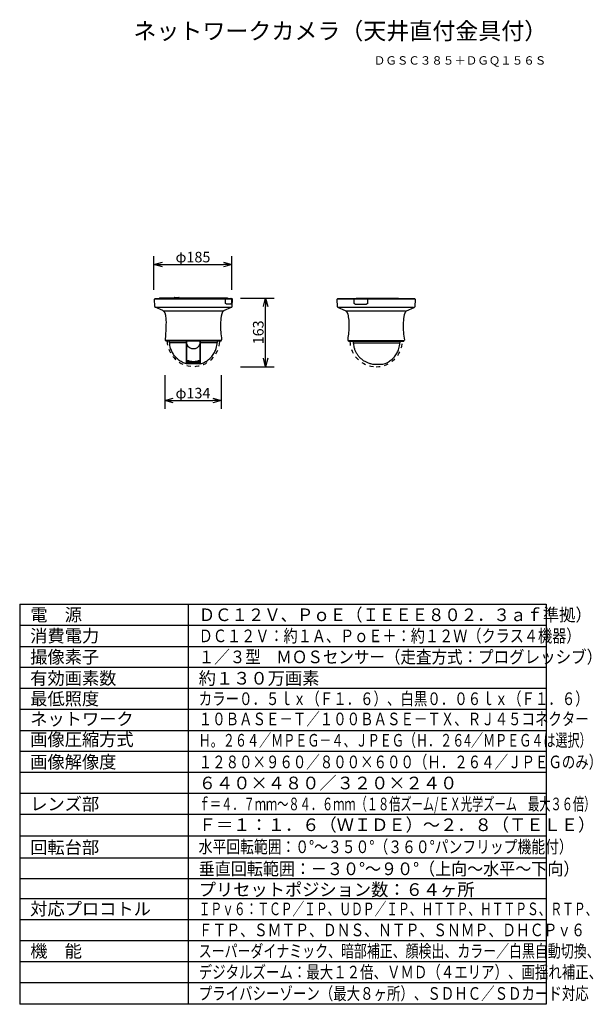
# Model space of a CAD drawing. Units: millimetres. Extents: x 2 to 139, y 138 to 371.
import ezdxf
from ezdxf.enums import TextEntityAlignment as Align

# ---------------------------------------------------------------- set-up
doc = ezdxf.new("R2010")
doc.units = ezdxf.units.MM
doc.linetypes.add('S10', pattern=[4, 1, -1, 1, -1])
for name, color, linetype in [('GAIKEI', 7, 'Continuous'), ('MOJI1', 2, 'Continuous'), ('SUNPO', 3, 'Continuous'), ('TOUROKU', 1, 'Continuous'), ('WAKU', 4, 'Continuous')]:
    doc.layers.add(name, color=color, linetype=linetype)
doc.styles.get("Standard").update_dxf_attribs({"font": 'MONOTXT.shx', "bigfont": 'BIGFONT.shx'})
doc.dimstyles.get("Standard").update_dxf_attribs({"dimscale": 0, "dimtxt": 3, "dimasz": 2, "dimexe": 2, "dimexo": 2, "dimgap": 0.09, "dimtad": 3, "dimdec": 4, "dimzin": 0, "dimdsep": 46, "dimtxsty": 'Standard', "dimblk1": 'OPEN30', "dimblk2": 'OPEN30', "dimsah": 1, "dimcen": 0, "dimadec": 0, "dimazin": 0, "dimtfac": 1, "dimtdec": 4, "dimtofl": 0, "dimtmove": 2, "dimatfit": 3, "dimldrblk": 'OPEN30', "dimfxl": 0, "dimtolj": 1, "dimtzin": 0, "dimarcsym": 0})

# ---------------------------------------------------------------- blocks, each defined once
blk = doc.blocks.new('_OPEN30')
at = {"color": 0, "linetype": 'ByBlock'}
for p, q in [((-1, 0.27), (0, 0)), ((0, 0), (-1, -0.27)), ((0, 0), (-1, 0))]:
    blk.add_line(p, q, dxfattribs=at)
blk = doc.blocks.new('*D3')
at = {"layer": 'Defpoints', "color": 0}
for p in [(36.93, 288.8), (50.33, 288.8), (50.33, 280.8)]:
    blk.add_point(p, dxfattribs=at)
at = {"layer": 'SUNPO', "color": 0, "lineweight": -2}
for p, q in [((36.93, 286.8), (36.93, 278.8)), ((50.33, 286.8), (50.33, 278.8)), ((38.93, 280.8), (48.33, 280.8))]:
    blk.add_line(p, q, dxfattribs=at)
at = {"layer": 'SUNPO', "color": 0, "lineweight": -2, "xscale": 2, "yscale": 2, "zscale": 2, "rotation": 180}
blk.add_blockref('_OPEN30', (36.93, 280.8), dxfattribs=at)
at = {"layer": 'SUNPO', "color": 0, "lineweight": -2, "xscale": 2, "yscale": 2, "zscale": 2}
blk.add_blockref('_OPEN30', (50.33, 280.8), dxfattribs=at)
at = {"layer": 'SUNPO', "color": 0, "insert": (43.63, 282.55), "char_height": 2.5, "attachment_point": 5}
blk.add_mtext('\\A1;φ134', dxfattribs=at)
blk = doc.blocks.new('*D2')
at = {"layer": 'Defpoints', "color": 0}
for p in [(52.88, 305.12), (60.88, 305.12), (52.88, 288.82)]:
    blk.add_point(p, dxfattribs=at)
at = {"layer": 'SUNPO', "color": 0, "lineweight": -2}
for p, q in [((54.88, 305.12), (62.88, 305.12)), ((60.88, 290.82), (60.88, 303.12)), ((54.88, 288.82), (62.88, 288.82))]:
    blk.add_line(p, q, dxfattribs=at)
at = {"layer": 'SUNPO', "color": 0, "lineweight": -2, "xscale": 2, "yscale": 2, "zscale": 2}
for p, rotation in [((60.88, 305.12), 90), ((60.88, 288.82), 270)]:
    blk.add_blockref('_OPEN30', p, dxfattribs=dict(at, rotation=rotation))
at = {"layer": 'SUNPO', "color": 0, "insert": (59.13, 296.97), "char_height": 2.5, "attachment_point": 5, "rotation": 90}
blk.add_mtext('\\A1;163', dxfattribs=at)
blk = doc.blocks.new('*D1')
at = {"layer": 'Defpoints', "color": 0}
for p in [(52.88, 313.08), (34.38, 305.08), (52.88, 305.08)]:
    blk.add_point(p, dxfattribs=at)
at = {"layer": 'SUNPO', "color": 0, "lineweight": -2}
for p, q in [((34.38, 307.08), (34.38, 315.08)), ((52.88, 307.08), (52.88, 315.08)), ((36.38, 313.08), (50.88, 313.08))]:
    blk.add_line(p, q, dxfattribs=at)
at = {"layer": 'SUNPO', "color": 0, "lineweight": -2, "xscale": 2, "yscale": 2, "zscale": 2, "rotation": 180}
blk.add_blockref('_OPEN30', (34.38, 313.08), dxfattribs=at)
at = {"layer": 'SUNPO', "color": 0, "lineweight": -2, "xscale": 2, "yscale": 2, "zscale": 2}
blk.add_blockref('_OPEN30', (52.88, 313.08), dxfattribs=at)
at = {"layer": 'SUNPO', "color": 0, "insert": (43.63, 314.83), "char_height": 2.5, "attachment_point": 5}
blk.add_mtext('\\A1;φ185', dxfattribs=at)

msp = doc.modelspace()

# ---------------------------------------------------------------- linework, layer by layer
at = {"layer": 'GAIKEI', "linetype": 'Continuous'}
for p, q in [((34.49315, 304.88555), (34.64256, 305.03555)), ((34.58231, 303.0762), (34.49315, 304.88555)), ((34.64263, 305.03555), (52.84362, 305.03555)), ((52.99309, 304.88555), (52.84368, 305.03555)), ((52.90392, 303.0762), (52.99309, 304.88555)), ((77.8592, 304.81696), (78.00861, 304.96696)), ((77.94837, 303.00761), (77.8592, 304.81696)), ((78.00861, 304.96696), (82.46346, 304.96696)), ((85.15291, 304.96696), (96.20971, 304.96696)), ((96.35914, 304.81696), (96.20974, 304.96696)), ((96.35914, 304.81696), (96.26998, 303.00761)), ((36.4924, 302.13121), (34.69259, 302.91589)), ((50.99384, 302.13121), (52.79365, 302.91589)), ((79.85845, 302.06262), (78.05864, 302.8473)), ((94.35989, 302.06262), (96.1597, 302.8473)), ((37.16312, 294.93555), (37.06957, 295.09926)), ((37.16312, 294.93555), (50.32312, 294.93555)), ((50.32312, 294.93555), (50.41667, 295.09926)), ((80.52917, 294.86696), (80.43562, 295.03067)), ((80.52925, 294.86696), (93.6891, 294.86696)), ((81.69879, 294.51017), (81.69671, 294.51009)), ((93.68917, 294.86696), (93.78272, 295.03067)), ((87.10917, 289.39824), (88.72322, 289.39824)), ((87.10917, 289.39824), (87.10917, 289.39623)), ((87.10917, 289.39623), (88.70235, 289.39623)), ((88.70917, 289.39623), (88.72322, 289.39824))]:
    msp.add_line(p, q, dxfattribs=at)
at = {"layer": 'GAIKEI', "color": 1, "linetype": 'Continuous'}
for p, q in [((52.74249, 304.88555), (34.49315, 304.88555)), ((35.69682, 305.18555), (35.69682, 305.06555)), ((35.69684, 305.06555), (39.14312, 305.06555)), ((35.69685, 305.18555), (39.14312, 305.18555)), ((36.54312, 305.06555), (36.54312, 305.18555)), ((37.42312, 305.03555), (37.42312, 305.06555)), ((37.54312, 305.06555), (37.54312, 305.03555)), ((38.05368, 305.06555), (38.05368, 305.03555)), ((38.24044, 305.06555), (38.24044, 305.03555)), ((38.40168, 305.06555), (38.40168, 305.03555)), ((38.94312, 305.06555), (38.94312, 305.18555)), ((39.14495, 305.20224), (39.14312, 305.19731)), ((39.14312, 305.03555), (39.14312, 305.19731)), ((39.14312, 305.09378), (39.14495, 305.08885)), ((39.14495, 305.06953), (39.14312, 305.07446)), ((39.1507, 305.20719), (39.14495, 305.20224)), ((39.1507, 305.06458), (39.14495, 305.06953)), ((39.16, 305.2117), (39.1507, 305.20719)), ((39.16, 305.06007), (39.1507, 305.06458)), ((39.17238, 305.2156), (39.16, 305.2117)), ((39.17238, 305.05617), (39.16, 305.06007)), ((39.18745, 305.21881), (39.17238, 305.2156)), ((39.18745, 305.05296), (39.17238, 305.05617)), ((39.20486, 305.22122), (39.18745, 305.21881)), ((39.20486, 305.05055), (39.18745, 305.05296)), ((39.22402, 305.22271), (39.20486, 305.22122)), ((39.22402, 305.04906), (39.20486, 305.05055)), ((39.24312, 305.22319), (39.22402, 305.22271)), ((39.24312, 305.04858), (39.22402, 305.04906)), ((39.24312, 305.22319), (40.24312, 305.22319)), ((39.24312, 305.04858), (39.64312, 305.04858)), ((39.64312, 305.0679), (39.66222, 305.06837)), ((39.66222, 305.04906), (39.64312, 305.04858)), ((39.66222, 305.06837), (39.68138, 305.06987)), ((39.68138, 305.05055), (39.66222, 305.04906)), ((39.68138, 305.06987), (39.69879, 305.07228)), ((39.69879, 305.05296), (39.68138, 305.05055)), ((39.69879, 305.14293), (39.71386, 305.14613)), ((39.71386, 305.05617), (39.69879, 305.05296)), ((39.71386, 305.07549), (39.72624, 305.07939)), ((39.72624, 305.06007), (39.71386, 305.05617)), ((39.72624, 305.07939), (39.73554, 305.08389)), ((39.73554, 305.06458), (39.72624, 305.06007)), ((39.73554, 305.08389), (39.74129, 305.08885)), ((39.74129, 305.06953), (39.73554, 305.06458)), ((39.74129, 305.08885), (39.74312, 305.09378)), ((39.74312, 305.07446), (39.74129, 305.06953)), ((39.74312, 305.10025), (39.745, 305.10457)), ((39.74312, 305.07446), (39.74312, 305.10025)), ((39.74312, 305.08093), (39.745, 305.08525)), ((39.745, 305.10457), (39.75055, 305.10867)), ((39.745, 305.08525), (39.75055, 305.08935)), ((39.75055, 305.10867), (39.75948, 305.11235)), ((39.75055, 305.08935), (39.75948, 305.09304)), ((39.75948, 305.11235), (39.77136, 305.11543)), ((39.75948, 305.09304), (39.77136, 305.09611)), ((39.77136, 305.11543), (39.78558, 305.11774)), ((39.77136, 305.09611), (39.78558, 305.09842)), ((39.78558, 305.11774), (39.80143, 305.11918)), ((39.78558, 305.09842), (39.80143, 305.09986)), ((39.80143, 305.11918), (39.81812, 305.11966)), ((39.80143, 305.09986), (39.81812, 305.10034)), ((39.81812, 305.11966), (39.83481, 305.11918)), ((39.81812, 305.10034), (39.83481, 305.09986)), ((39.83481, 305.11918), (39.85066, 305.11774)), ((39.83481, 305.09986), (39.85066, 305.09842)), ((39.85066, 305.11774), (39.86488, 305.11543)), ((39.85066, 305.09842), (39.86488, 305.09611)), ((39.86488, 305.11543), (39.87676, 305.11235)), ((39.86488, 305.09611), (39.87676, 305.09304)), ((39.87676, 305.11235), (39.88569, 305.10867)), ((39.87676, 305.09304), (39.88569, 305.08935)), ((39.88569, 305.10867), (39.89124, 305.10457)), ((39.88569, 305.08935), (39.89124, 305.08525)), ((39.89124, 305.10457), (39.89312, 305.10025)), ((39.89124, 305.08525), (39.89312, 305.08093)), ((39.89312, 305.03555), (39.89312, 305.10025)), ((40.19312, 305.10025), (40.195, 305.10457)), ((40.19312, 305.03555), (40.19312, 305.10025)), ((40.19312, 305.08093), (40.195, 305.08525)), ((40.195, 305.10457), (40.20055, 305.10867)), ((40.195, 305.08525), (40.20055, 305.08935)), ((40.20055, 305.10867), (40.20948, 305.11235)), ((40.20055, 305.08935), (40.20948, 305.09304)), ((40.20948, 305.11235), (40.22136, 305.11543)), ((40.20948, 305.09304), (40.22136, 305.09611)), ((40.22136, 305.11543), (40.23558, 305.11774)), ((40.22136, 305.09611), (40.23558, 305.09842)), ((40.23558, 305.11774), (40.25143, 305.11918)), ((40.23558, 305.09842), (40.25143, 305.09986)), ((40.26222, 305.22271), (40.24312, 305.22319)), ((40.25143, 305.11918), (40.28462, 305.12014)), ((40.28462, 305.10082), (40.25143, 305.09986)), ((40.28138, 305.22122), (40.26222, 305.22271)), ((40.29879, 305.21881), (40.28138, 305.22122)), ((40.28462, 305.12014), (40.30068, 305.12159)), ((40.30068, 305.10227), (40.28462, 305.10082)), ((40.31386, 305.2156), (40.29879, 305.21881)), ((40.30068, 305.12159), (40.31498, 305.12392)), ((40.31498, 305.1046), (40.30068, 305.10227)), ((40.32624, 305.2117), (40.31386, 305.2156)), ((40.31498, 305.12392), (40.32668, 305.12695)), ((40.32668, 305.10763), (40.31498, 305.1046)), ((40.33554, 305.20719), (40.32624, 305.2117)), ((40.32668, 305.12695), (40.33569, 305.13065)), ((40.33569, 305.11133), (40.32668, 305.10763)), ((40.34129, 305.20224), (40.33554, 305.20719)), ((40.33569, 305.13065), (40.34128, 305.1348)), ((40.34128, 305.11549), (40.33569, 305.11133)), ((40.34128, 305.1348), (40.34312, 305.13907)), ((40.34312, 305.11976), (40.34128, 305.11549)), ((40.34312, 305.19731), (40.34129, 305.20224)), ((40.34312, 305.03555), (40.34312, 305.19731)), ((40.34312, 305.18555), (51.79222, 305.18555)), ((40.34312, 305.06555), (51.79223, 305.06555)), ((40.54312, 305.18555), (40.54312, 305.06555)), ((47.90116, 305.03555), (47.94312, 305.06555)), ((49.94312, 305.06555), (49.94312, 305.03555)), ((50.06312, 305.06555), (50.06312, 305.03555)), ((51.97301, 304.90555), (51.35629, 304.90555)), ((51.79225, 305.18555), (51.79225, 305.06555)), ((51.97312, 304.90555), (51.97312, 304.88555)), ((52.99309, 304.88555), (52.77051, 304.88555)), ((81.88251, 304.81696), (77.8592, 304.81696)), ((96.3541, 304.81696), (81.89469, 304.81696)), ((82.39087, 305.11696), (82.39087, 304.99696)), ((82.39089, 305.11696), (92.3359, 305.11696)), ((82.3909, 304.99696), (84.85917, 304.99696)), ((84.85917, 304.99696), (89.35917, 304.99696)), ((91.82167, 304.99696), (89.35917, 304.99696)), ((91.82167, 304.96696), (91.82167, 304.99696)), ((92.3359, 305.11696), (92.36432, 305.11108)), ((92.36432, 305.11108), (92.38994, 305.09403)), ((92.38994, 305.09403), (92.41023, 305.06756)), ((92.41023, 305.06756), (92.42333, 305.03403)), ((92.42333, 305.03403), (92.42783, 304.99696)), ((92.42783, 304.99696), (92.42783, 304.96696)), ((34.80753, 302.9615), (52.60989, 302.9615)), ((36.70852, 302.0959), (50.70876, 302.0959)), ((51.5079, 303.73555), (52.66427, 303.73555)), ((78.17358, 302.9615), (95.97595, 302.9615)), ((80.07458, 302.0959), (94.07482, 302.0959)), ((82.15181, 303.66696), (84.81128, 303.66696)), ((37.06957, 295.09926), (50.41667, 295.09926)), ((38.09704, 294.57876), (42.12883, 294.57876)), ((42.19312, 289.51481), (42.19312, 294.93555)), ((45.29312, 294.93555), (45.29312, 289.51481)), ((45.3574, 294.57876), (49.38919, 294.57876)), ((80.43562, 295.03067), (93.78272, 295.03067)), ((81.69879, 294.51017), (92.75525, 294.51017)), ((42.19312, 290.15413), (43.0395, 290.15413)), ((45.29312, 289.82193), (42.19312, 289.82193)), ((44.44674, 290.15413), (45.29312, 290.15413)), ((42.14312, 289.46481), (42.12907, 289.46683)), ((45.29312, 289.51481), (42.19312, 289.51481)), ((45.35717, 289.46683), (45.34312, 289.46481))]:
    msp.add_line(p, q, dxfattribs=at)
at = {"layer": 'GAIKEI'}
msp.add_line((80.42017, 295.66631), (80.41183, 295.35903), dxfattribs=at)
at = {"layer": 'GAIKEI', "color": 7, "linetype": 'Continuous'}
msp.add_line((45.34312, 289.46481), (42.14312, 289.46481), dxfattribs=at)
at = {"layer": 'GAIKEI', "linetype": 'Continuous'}
for centre, radius, start, end in [((34.78142, 303.09508), 0.2, 185.4171063, 243.6303379), ((36.35073, 301.75714), 0.4, 43.4294559, 69.2573924), ((51.13551, 301.75714), 0.4, 110.7426076, 136.5705441), ((52.70481, 303.09508), 0.2, 296.3696621, 354.5828937), ((78.14748, 303.02649), 0.2, 185.4171063, 243.6303381), ((79.71679, 301.68855), 0.4, 43.4294557, 69.2573922), ((94.50156, 301.68855), 0.4, 110.7426078, 136.5705443), ((96.07087, 303.02649), 0.2, 296.3696619, 354.5828937), ((37.24322, 295.19849), 0.2, 179.7873667, 209.7448813), ((50.24302, 295.19849), 0.2, 330.2551187, 0.2126333), ((80.60927, 295.1299), 0.2, 179.7873685, 209.7449178), ((132.72647, 292.99302), 40, 177.3144217, 177.8263136), ((93.60907, 295.1299), 0.2, 330.2550822, 0.2126315)]:
    msp.add_arc(centre, radius, start, end, dxfattribs=at)
at = {"layer": 'GAIKEI', "color": 1, "linetype": 'S10'}
for centre, start, end in [((43.74312, 295.13555), 181.8377247, 358.1622753), ((87.10917, 295.06696), 181.8377247, 270), ((87.10917, 295.06696), 270, 358.1622753)]:
    msp.add_arc(centre, 6.25, start, end, dxfattribs=at)
at = {"layer": 'GAIKEI', "color": 7, "linetype": 'Continuous'}
for centre, start, end in [((-1.87418, 293.06161), 2.1736864, 2.6855783), ((89.36041, 293.06161), 177.3144217, 177.8263136)]:
    msp.add_arc(centre, 40, start, end, dxfattribs=at)
at = {"layer": 'GAIKEI', "color": 1, "linetype": 'Continuous'}
for centre, radius, start, end in [((43.74312, 294.78555), 1.68359, 202.5799989, 337.4200011), ((43.74312, 294.18555), 4.1, 247.7806286, 292.2193714), ((42.14312, 289.51481), 0.05, 270.0000005, 359.9998852), ((45.34312, 289.51481), 0.05, 180, 269.999999)]:
    msp.add_arc(centre, radius, start, end, dxfattribs=at)
for points in [[(51.23531, 305.03555), (51.27014, 304.99813), (51.30496, 304.96072), (51.33343, 304.93012), (51.36189, 304.89952)], [(51.5079, 303.73555), (51.46634, 303.74584), (51.43238, 303.77028), (51.41025, 303.79731), (51.39287, 303.82715), (51.37761, 303.86406), (51.36657, 303.90242), (51.35616, 303.96852), (51.35489, 304.03555)], [(51.35489, 304.03555), (51.36305, 304.24795), (51.36911, 304.46042), (51.37306, 304.67297), (51.37489, 304.88555)], [(51.36189, 304.89952), (51.36839, 304.89253), (51.37489, 304.88555)], [(51.36933, 304.90555), (51.36746, 304.90055), (51.36558, 304.89556)], [(52.58365, 304.88555), (52.5838, 304.96055), (52.58368, 305.03555)], [(52.75751, 304.89952), (52.72905, 304.93012), (52.70058, 304.96072), (52.66576, 304.99813), (52.63093, 305.03555)], [(52.75051, 304.03555), (52.7458, 303.96816), (52.7372, 303.90111), (52.73016, 303.86334), (52.72107, 303.82615), (52.7123, 303.7981), (52.70142, 303.77014), (52.6868, 303.74903), (52.66427, 303.73555)], [(52.77051, 304.88555), (52.76868, 304.67297), (52.76473, 304.46042), (52.75867, 304.24795), (52.75051, 304.03555)], [(52.77051, 304.88555), (52.76401, 304.89253), (52.75751, 304.89952)], [(81.88422, 304.82119), (81.88337, 304.81907), (81.88251, 304.81696)], [(81.89121, 303.96696), (81.88766, 304.17939), (81.88503, 304.39184), (81.88331, 304.60439), (81.88251, 304.81696)], [(81.9432, 304.96696), (81.92806, 304.92954), (81.91292, 304.89213), (81.89857, 304.85666), (81.88422, 304.82119)], [(82.15181, 303.66696), (82.08969, 303.67596), (82.0329, 303.70108), (81.99775, 303.7267), (81.96731, 303.75755), (81.94116, 303.79365), (81.92043, 303.83312), (81.89919, 303.89841), (81.89121, 303.96696)], [(85.10092, 303.96696), (85.09411, 303.89708), (85.07135, 303.8312), (85.04798, 303.79105), (85.01854, 303.75519), (84.98396, 303.72459), (84.94486, 303.69992), (84.88599, 303.67681), (84.82318, 303.66721)], [(85.09222, 304.81696), (85.09308, 304.81907), (85.09393, 304.82119)], [(85.09222, 304.81696), (85.09302, 304.60439), (85.09474, 304.39184), (85.09737, 304.17939), (85.10092, 303.96696)], [(85.09393, 304.82119), (85.10828, 304.85666), (85.12263, 304.89213), (85.13777, 304.92954), (85.15291, 304.96696)], [(84.82318, 303.66721), (84.81723, 303.66708), (84.81128, 303.66696)], [(42.12883, 294.57876), (42.12885, 294.75715), (42.12888, 294.93555)], [(42.12883, 294.57876), (42.14563, 294.57867), (42.16242, 294.57886), (42.17141, 294.57904), (42.18042, 294.57922), (42.1868, 294.57965), (42.19312, 294.58066)], [(42.12906, 289.50095), (42.12906, 289.53945), (42.12906, 289.57796), (42.12905, 289.61824), (42.12905, 289.65853), (42.12905, 289.71623), (42.12904, 289.77392), (42.12903, 289.85522), (42.12903, 289.93652), (42.12902, 290.03823), (42.12901, 290.13994), (42.129, 290.24816), (42.129, 290.35639), (42.12899, 290.46502), (42.12898, 290.57365), (42.12897, 290.68854), (42.12897, 290.80343), (42.12896, 290.93649), (42.12895, 291.06954), (42.12894, 291.23002), (42.12893, 291.3905), (42.12892, 291.5837), (42.12891, 291.7769), (42.1289, 292.0098), (42.12889, 292.2427), (42.12888, 292.52325), (42.12887, 292.8038), (42.12886, 293.13609), (42.12885, 293.46837), (42.12884, 294.02357), (42.12883, 294.57876)], [(45.3574, 294.57876), (45.34061, 294.57867), (45.32382, 294.57886), (45.31482, 294.57904), (45.30581, 294.57922), (45.29943, 294.57965), (45.29312, 294.58066)], [(45.3574, 294.57876), (45.3574, 294.02481), (45.35739, 293.47086), (45.35738, 293.13791), (45.35737, 292.80496), (45.35736, 292.52357), (45.35735, 292.24218), (45.35734, 292.00857), (45.35733, 291.77495), (45.35732, 291.58117), (45.35731, 291.38738), (45.3573, 291.22643), (45.35729, 291.06548), (45.35728, 290.93203), (45.35727, 290.79858), (45.35726, 290.68319), (45.35725, 290.5678), (45.35725, 290.45845), (45.35724, 290.34911), (45.35723, 290.24026), (45.35722, 290.13141), (45.35722, 290.03026), (45.35721, 289.9291), (45.3572, 289.84918), (45.35719, 289.76926), (45.35719, 289.71255), (45.35718, 289.65584), (45.35718, 289.61617), (45.35718, 289.5765), (45.35718, 289.53851), (45.35717, 289.50053)], [(45.35736, 294.93555), (45.35738, 294.75715), (45.3574, 294.57876)], [(42.19312, 290.01564), (42.29487, 290.01564), (42.39663, 290.01564), (42.48872, 290.01564), (42.58082, 290.01564), (42.6906, 290.01564), (42.80037, 290.01564), (42.92449, 290.01564), (43.0486, 290.01564), (43.18328, 290.01564), (43.31796, 290.01564), (43.4591, 290.01564), (43.60025, 290.01564), (43.74356, 290.01564), (43.88687, 290.01564), (44.02797, 290.01564), (44.16908, 290.01564), (44.30368, 290.01564), (44.43829, 290.01564), (44.56231, 290.01564), (44.68633, 290.01564), (44.79601, 290.01564), (44.90569, 290.01564), (44.99772, 290.01564), (45.08975, 290.01564), (45.19143, 290.01564), (45.29312, 290.01564)], [(42.12907, 289.47533), (42.12907, 289.48814), (42.12906, 289.50095)], [(42.12907, 289.46683), (42.12907, 289.47108), (42.12907, 289.47533)], [(45.35717, 289.50053), (45.35717, 289.48368), (45.35717, 289.46683)]]:
    msp.add_spline(points, degree=3, dxfattribs=at)
at = {"layer": 'GAIKEI', "linetype": 'Continuous'}
for points in [[(36.64122, 302.03212), (36.70387, 301.96272), (36.76116, 301.88881), (36.81496, 301.80901), (36.86403, 301.72626), (36.90016, 301.65774), (36.93333, 301.58778)], [(36.93333, 301.58778), (36.9998, 301.41864), (37.05114, 301.24422), (37.10417, 301.00393), (37.14501, 300.76159), (37.21428, 300.12419), (37.24068, 299.4828)], [(50.84502, 302.03212), (50.78236, 301.96272), (50.72507, 301.88881), (50.67127, 301.80901), (50.6222, 301.72627), (50.5765, 301.63831), (50.53568, 301.54797), (50.4795, 301.39808), (50.43501, 301.24419), (50.3821, 301.00393), (50.34194, 300.7615), (50.18305, 298.9174), (50.21674, 297.06331), (50.44302, 295.19923)], [(80.00727, 301.96354), (80.06993, 301.89413), (80.12722, 301.82022), (80.18102, 301.74042), (80.23009, 301.65768), (80.27579, 301.56972), (80.31661, 301.47938), (80.37279, 301.3295), (80.41727, 301.1756), (80.4702, 300.93534), (80.51045, 300.69292), (80.65313, 299.04689), (80.62379, 297.39198), (80.42245, 295.7282)], [(94.21107, 301.96354), (94.14842, 301.89413), (94.09113, 301.82022), (94.03733, 301.74042), (93.98825, 301.65768), (93.94255, 301.56972), (93.90173, 301.47938), (93.84555, 301.3295), (93.80107, 301.1756), (93.74816, 300.93534), (93.708, 300.69291), (93.54911, 298.84881), (93.5828, 296.99472), (93.80907, 295.13064)], [(37.24068, 299.4828), (37.23022, 298.94846), (37.21976, 298.41412)], [(37.18917, 297.87877), (37.11619, 296.539), (37.04322, 295.19923)], [(37.21976, 298.41412), (37.20446, 298.14645), (37.18917, 297.87877)], [(80.41183, 295.35903), (80.41055, 295.24484), (80.40927, 295.13064)], [(80.42245, 295.7282), (80.42131, 295.69726), (80.42017, 295.66631)], [(81.68091, 294.86697), (81.68922, 294.68855), (81.69671, 294.51009)], [(81.69671, 294.51009), (81.74554, 293.97495), (81.84886, 293.44832), (81.95144, 293.09186), (82.07892, 292.74362), (82.23122, 292.40389), (82.40711, 292.07574), (82.60656, 291.7593), (82.8278, 291.4577), (83.0709, 291.17091), (83.33354, 290.90191), (83.61588, 290.65063), (83.91514, 290.41976), (84.23135, 290.20932), (84.56152, 290.02152), (84.90539, 289.85652), (85.25993, 289.71593), (85.62462, 289.59997), (85.9966, 289.50971), (86.54963, 289.42469), (87.10917, 289.39623)], [(88.72321, 289.39826), (89.25797, 289.584), (89.77207, 289.82214), (90.24741, 290.10182), (90.69311, 290.42651), (91.10364, 290.79184), (91.47633, 291.19577), (91.80648, 291.63281), (92.09177, 292.10035), (92.32883, 292.59244), (92.51576, 293.10589), (92.68149, 293.79974), (92.75524, 294.51017)], [(87.05794, 289.39848), (87.08355, 289.39836), (87.10917, 289.39824)]]:
    msp.add_spline(points, degree=3, dxfattribs=at)
at = {"layer": 'GAIKEI', "color": 7, "linetype": 'Continuous'}
for points in [[(42.12907, 289.46685), (41.59432, 289.65259), (41.08022, 289.89073), (40.60488, 290.17041), (40.15918, 290.4951), (39.74865, 290.86043), (39.37596, 291.26436), (39.04581, 291.7014), (38.76052, 292.16894), (38.52346, 292.66103), (38.33653, 293.17448), (38.1708, 293.86833), (38.09705, 294.57876)], [(45.35716, 289.46685), (45.89192, 289.65259), (46.40602, 289.89073), (46.88135, 290.17041), (47.32706, 290.4951), (47.73759, 290.86043), (48.11027, 291.26436), (48.44042, 291.7014), (48.72572, 292.16894), (48.96277, 292.66103), (49.1497, 293.17448), (49.31543, 293.86833), (49.38919, 294.57876)]]:
    msp.add_spline(points, degree=3, dxfattribs=at)
at = {"layer": 'WAKU', "color": 4}
for p, q in [((2.5, 232.4409), (2.5, 137.50084)), ((2.5, 232.4409), (127.5, 232.4409)), ((42.5, 232.4409), (42.5, 137.50084)), ((127.5, 232.4409), (127.5, 137.50084)), ((127.5, 137.50084), (2.5, 137.50084))]:
    msp.add_line(p, q, dxfattribs=at)
at = {"layer": 'WAKU', "color": 1}
for p, q in [((2.5, 227.4409), (127.5, 227.4409)), ((2.5, 222.4409), (127.5, 222.4409)), ((2.5, 217.51237), (127.5, 217.51237)), ((2.5, 212.5225), (127.5, 212.5225)), ((2.5, 207.5225), (127.5, 207.5225)), ((2.5, 202.46077), (127.5, 202.46077)), ((2.5, 197.59397), (127.5, 197.59397)), ((2.5, 192.59397), (127.5, 192.59397)), ((2.5, 187.59397), (127.5, 187.59397)), ((2.5, 182.59397), (127.5, 182.59397)), ((2.5, 177.51516), (127.5, 177.51516)), ((2.5, 172.29124), (127.5, 172.29124)), ((2.5, 167.35754), (127.5, 167.35754)), ((2.5, 162.64776), (127.5, 162.64776)), ((2.5, 157.64776), (127.5, 157.64776)), ((2.5, 152.64776), (127.5, 152.64776)), ((2.5, 147.64776), (127.5, 147.64776)), ((2.5, 142.64381), (127.5, 142.64381))]:
    msp.add_line(p, q, dxfattribs=at)

# ---------------------------------------------------------------- texts
at = {"layer": 'MOJI1'}
for s, height, p in [('ネットワークカメラ（天井直付金具付）', 4, (29.5, 366.50084)), ('電\u3000源', 3, (5, 228.4409)), ('消費電力', 3, (5, 223.4409)), ('撮像素子', 3, (5, 218.4409)), ('有効画素数', 3, (5, 213.37916)), ('約１３０万画素', 3, (45, 213.37916)), ('最低照度', 3, (5, 208.5225)), ('ネットワーク', 3, (5, 203.71744)), ('画像圧縮方式', 3, (5, 198.84091)), ('画像解像度', 3, (5, 193.5225)), ('６４０×４８０／３２０×２４０', 3, (45, 188.5225)), ('レンズ部', 3, (5, 183.54197)), ('Ｆ＝１：１．６（ＷＩＤＥ）～２．８（ＴＥＬＥ）', 3, (45, 178.61344)), ('回転台部', 3, (5, 173.23924)), ('プリセットポジション数：６４ヶ所', 3, (45, 163.22672)), ('対応プロコトル', 3, (5, 158.64776)), ('機\u3000能', 3, (5, 148.64776))]:
    msp.add_text(s, height=height, dxfattribs=at).set_placement(p)
for s, width, p in [('ＤＣ１２Ｖ、ＰｏＥ（ＩＥＥＥ８０２．３ａｆ準拠）', 0.95, (45, 228.4409)), ('ＤＣ１２Ｖ：約１Ａ、ＰｏＥ＋：約１２Ｗ（クラス４機器）', 0.82, (45, 223.4409)), ('１／３型\u3000ＭＯＳセンサー（走査方式：プログレッシブ）', 0.9, (45, 218.4409)), ('カラー０．５ｌｘ（Ｆ１．６）、白黒０．０６ｌｘ（Ｆ１．６）', 0.78, (45, 208.5225)), ('１０ＢＡＳＥ－Ｔ／１００ＢＡＳＥ－ＴＸ、ＲＪ４５コネクター', 0.78, (45, 203.71744)), ('Ｈ。２６４／ＭＰＥＧ－４、ＪＰＥＧ（Ｈ．２６4／ＭＰＥＧ４は選択）', 0.7, (45, 198.66254)), ('１２８０×９６０／８００×６００（Ｈ．２６４／ＪＰＥＧのみ）', 0.78, (45, 193.5225)), ('ｆ＝４．７ｍｍ～８４．６ｍｍ（１８倍ズーム/ＥＸ光学ズーム\u3000最大３６倍）', 0.65, (45, 183.54197)), ('水平回転範囲：０°～３５０°（３６０°パンフリップ機能付）', 0.8, (45, 173.38435)), ('垂直回転範囲：－３０°～９０°（上向～水平～下向）', 0.93, (45, 168.16043)), ('ＩＰｖ６：ＴＣＰ／ＩＰ、ＵＤＰ／ＩＰ、ＨＴＴＰ、ＨＴＴＰＳ、ＲＴＰ、', 0.68, (45, 158.64776)), ('ＦＴＰ、ＳＭＴＰ、ＤＮＳ、ＮＴＰ、ＳＮＭＰ、ＤＨＣＰｖ６', 0.8, (45, 153.64776)), ('スーパーダイナミック、暗部補正、顔検出、カラー／白黒自動切換、', 0.75, (45, 148.64776)), ('デジタルズーム：最大１２倍、ＶＭＤ（４エリア）、画揺れ補正、', 0.78, (45, 143.64273)), ('プライバシーゾーン（最大８ヶ所）、ＳＤＨＣ／ＳＤカード対応', 0.78, (45, 138.57164))]:
    msp.add_text(s, height=3, dxfattribs=dict(at, width=width)).set_placement(p)
at = {"layer": 'TOUROKU'}
msp.add_text('ＤＧＳＣ３８５＋ＤＧＱ１５６Ｓ', height=2, dxfattribs=at).set_placement((127.49995, 360.50084), align=Align.RIGHT)

# ---------------------------------------------------------------- dimensions: what is measured, and where the dimension line sits
at = {"layer": 'SUNPO'}
for p1, p2, distance, text, picture, middle in [((34.3753, 305.08245), (52.87524, 305.08245), 8, 'φ185', '*D1', (43.62527, 314.83245)), ((52.87525, 288.81696), (52.87525, 305.11696), -8, '163', '*D2', (59.12525, 296.96696)), ((36.92537, 288.80195), (50.32517, 288.80195), -8, 'φ134', '*D3', (43.62527, 282.55195))]:
    dim = msp.add_aligned_dim(p1=p1, p2=p2, distance=distance, text=text, dimstyle='Standard', override={"dimscale": 1, "dimtxt": 2.5, "dimgap": 0.5, "dimtofl": 1, "dimtmove": 0}, dxfattribs=at)
    dim.commit()
    dim.dimension.update_dxf_attribs({"geometry": picture, "text_midpoint": middle})

doc.saveas('drawing.dxf')
